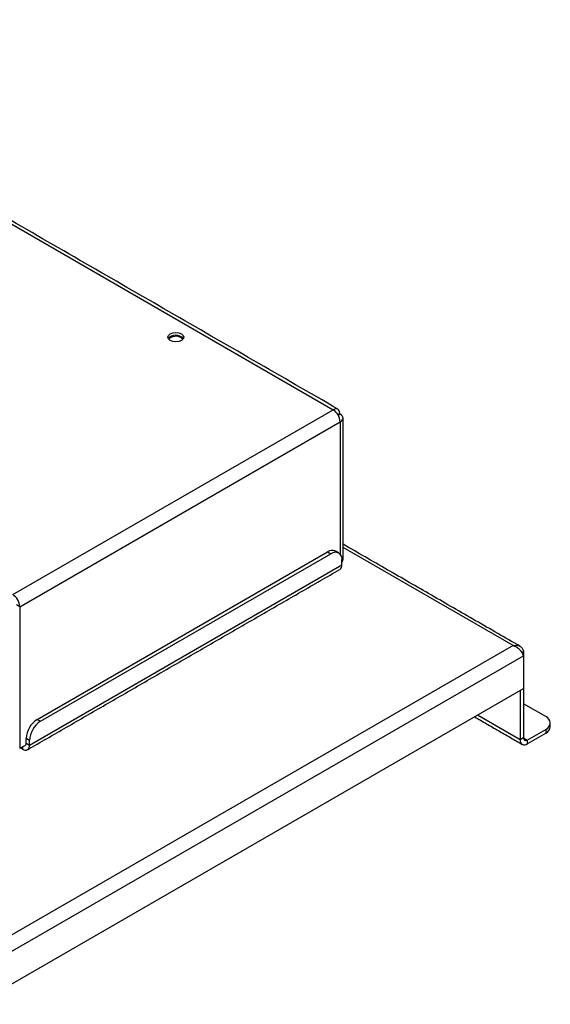
# Model space of a CAD drawing. Units: millimetres. Extents: x 0 to 4905, y -29 to 7172.
# Drawn here: x 1022 to 1191, y 4688 to 5002 of the extents above; entities that cross this region are included whole.
import ezdxf

# ---------------------------------------------------------------- set-up
doc = ezdxf.new("R2010")
doc.units = ezdxf.units.MM
doc.layers.add('GA geom', color=7, linetype='Continuous')

msp = doc.modelspace()

# ---------------------------------------------------------------- linework, layer by layer
at = {"layer": 'GA geom', "color": 5}
for p, q in [((906.56, 5002.16), (1122.03, 4877.77)), ((1073.61, 4900.73), (1074.13, 4900.3)), ((1019.78, 4818.74), (1122.03, 4877.77)), ((1123.53, 4876.22), (1124.12, 4876.56)), ((1123.53, 4876.22), (1124.12, 4876.56)), ((1123.66, 4876), (1124.25, 4876.34)), ((1022, 4814.9), (1124.25, 4873.92)), ((1124.25, 4873.92), (1124.25, 4831.69)), ((1179.44, 4802.46), (1125.17, 4833.79)), ((1027.61, 4778.94), (1120.24, 4832.42)), ((1028.67, 4778.33), (1121.31, 4831.81)), ((1120.24, 4832.42), (1121.31, 4831.81)), ((1025.14, 4770.69), (1124.84, 4828.25)), ((1124.84, 4828.25), (1124.84, 4829.77)), ((1022, 4814.9), (1020.94, 4815.51)), ((1022, 4814.9), (1022, 4769.69)), ((1179.44, 4802.46), (1007.11, 4702.97)), ((1008.22, 4698.48), (1182.77, 4799.25)), ((1182.77, 4800.53), (1182.77, 4799.36)), ((1182.77, 4799.25), (1182.77, 4788.75)), ((1008.22, 4687.98), (1182.77, 4788.75)), ((1181.71, 4788.14), (1181.71, 4772.39)), ((1182.77, 4788.75), (1182.77, 4773)), ((1189.84, 4779.82), (1182.77, 4783.91)), ((1181.71, 4772.39), (1168.07, 4780.26)), ((1027.61, 4778.94), (1028.67, 4778.33)), ((1183.93, 4772.33), (1189.84, 4775.74)), ((1183.93, 4771.1), (1189.84, 4774.52)), ((1189.84, 4775.74), (1189.84, 4774.52)), ((1024.08, 4771.3), (1024.08, 4772.82)), ((1025.14, 4772.21), (1024.08, 4772.82)), ((1024.08, 4771.3), (1025.14, 4770.69)), ((1025.14, 4770.69), (1025.14, 4772.21)), ((1182.77, 4773), (1181.71, 4772.39)), ((1182.77, 4773), (1183.93, 4772.33)), ((1183.93, 4772.33), (1183.93, 4771.1)), ((1022, 4769.69), (1023.27, 4770.43)), ((1022.92, 4769.41), (1022.21, 4769.82)), ((1022.92, 4770.22), (1022.92, 4769.41))]:
    msp.add_line(p, q, dxfattribs=at)
at = {"layer": 'GA geom', "color": 5, "flags": 128}
for points in [[(1073.61, 4901.96), (1074.16, 4901.48), (1074.36, 4900.91), (1074.16, 4900.35), (1073.61, 4899.87), (1072.78, 4899.55), (1071.81, 4899.44), (1070.83, 4899.55), (1070, 4899.87), (1069.45, 4900.35), (1069.26, 4900.91), (1069.45, 4901.48), (1070, 4901.96), (1070.83, 4902.27), (1071.81, 4902.39), (1072.78, 4902.27), (1073.61, 4901.96)], [(1023.27, 4770.49), (1023.36, 4770.48), (1023.56, 4770.49), (1023.74, 4770.55), (1023.88, 4770.67), (1023.99, 4770.84), (1024.06, 4771.05), (1024.08, 4771.3)]]:
    msp.add_lwpolyline(points, dxfattribs=at)
at = {"layer": 'GA geom', "color": 5}
for centre, radius, start, end in [((1071.81, 4898.37), 3.2, 40.764, 139.2361), ((1071.85, 4897.64), 3.56, 60.3153, 131.5548), ((1119.43, 4873.7), 4.83, 2.6055, 57.3945), ((1121.71, 4830.37), 2.51, 65.6929, 125.6177), ((1122.69, 4830.11), 2.18, 350.786, 129.2034), ((1123.29, 4828.08), 1.56, 305.2793, 6.033), ((1123.9, 4830.05), 1.27, 317.9805, 357.9085), ((1017.18, 4814.68), 4.83, 2.6055, 57.3945), ((1031.75, 4772.47), 7.68, 122.6055, 177.3945), ((1032.81, 4771.86), 7.68, 122.6055, 177.3945), ((1189.07, 4777.78), 2.18, 290.7835, 69.2165), ((1188.81, 4776.81), 2.51, 294.3746, 354.305), ((1183.07, 4772.17), 1.37, 170.7862, 309.2034), ((1183.48, 4772.88), 0.716, 170.786, 309.2036), ((1023.79, 4770.47), 1.37, 230.7967, 9.2141)]:
    msp.add_arc(centre, radius, start, end, dxfattribs=at)
for major_axis, ratio, start_param, end_param in [((1.44, 2.79), 0.544059, 5.472579, 7.043375), ((3.14, -0.15), 0.543965, 5.52291, 7.093707)]:
    msp.add_ellipse((1122.03, 4875.21), major_axis=major_axis, ratio=ratio, start_param=start_param, end_param=end_param, dxfattribs=at)
for points in [[(1123.51, 4877.98), (908.22, 5002.26)], [(1125.17, 4830), (1125.17, 4875.1)], [(1181.57, 4802.29), (1125.17, 4834.85)], [(1123.81, 4832.05), (1122.74, 4832.67)], [(1024.49, 4769.25), (1124.19, 4826.81)], [(1182.77, 4800.53), (1182.27, 4800.24)], [(1167.15, 4779.73), (1182.36, 4770.95)], [(1191.31, 4776.56), (1191.31, 4777.78)]]:
    msp.add_open_spline(points, degree=1, dxfattribs=at)
for points, knots in [([(1179.44, 4802.46), (1179.79, 4802.53), (1180.48, 4802.67), (1181.42, 4802.44), (1182.17, 4801.88), (1182.6, 4801.17), (1182.73, 4800.68), (1182.77, 4800.53)], [0, 0, 0, 0, 0.225329, 0.450701, 0.676073, 0.901445, 1, 1, 1, 1]), ([(1182.77, 4799.25), (1182.65, 4799.55), (1182.4, 4800.16), (1181.61, 4801.14), (1180.59, 4802), (1179.83, 4802.3), (1179.44, 4802.46)], [0, 0, 0, 0, 0.25, 0.5, 0.749999, 1, 1, 1, 1])]:
    msp.add_open_spline(points, degree=3, knots=knots, dxfattribs=at)

doc.saveas('drawing.dxf')
